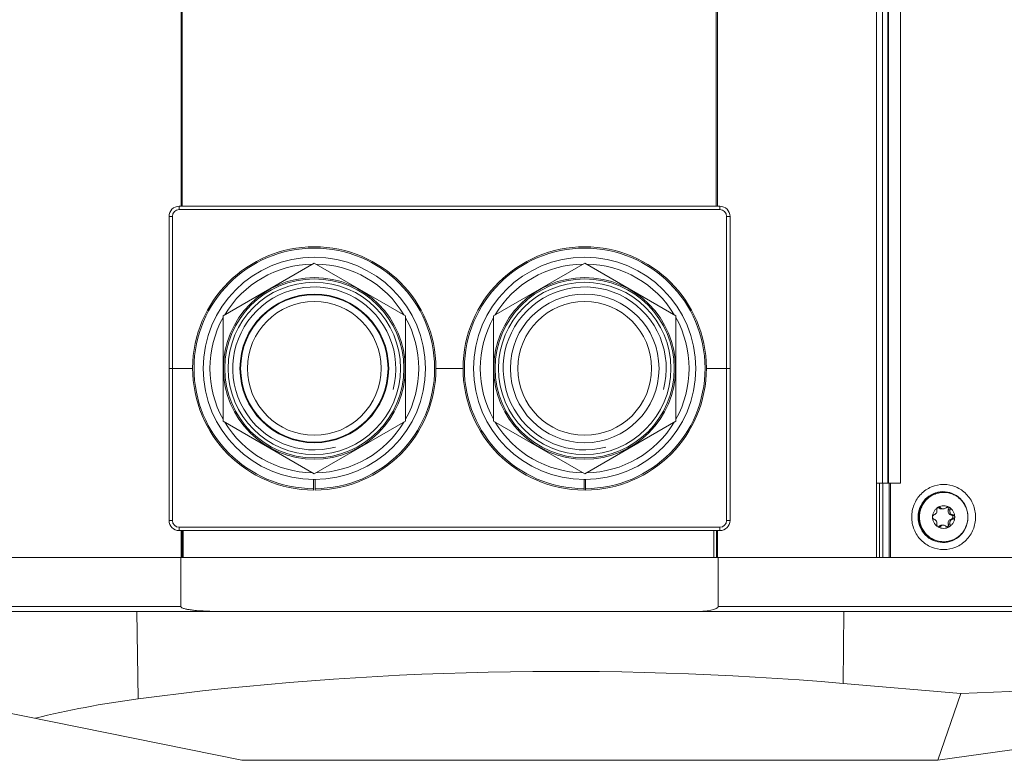
# Model space of a CAD drawing. Units: millimetres. Extents: x -22491 to 154821, y 384 to 30898.
# Drawn here: x 30708 to 30853, y 18876 to 18985 of the extents above; entities that cross this region are included whole.
import ezdxf

# ---------------------------------------------------------------- set-up
doc = ezdxf.new("R2010")
doc.units = ezdxf.units.MM
doc.header["$MEASUREMENT"] = 0
doc.layers.add('ME_Urządzenia', color=7, linetype='Continuous')

msp = doc.modelspace()

# ---------------------------------------------------------------- linework, layer by layer
at = {"layer": 'ME_Urządzenia', "color": 155, "linetype": 'Continuous', "lineweight": 18, "true_color": 0x577bb0}
for p, q in [((30731.64, 18957.65), (30731.64, 20991.65)), ((30731.8, 18957.65), (30731.8, 20991.65)), ((30810.77, 18957.65), (30810.77, 20991.65)), ((30810.99, 18957.65), (30810.99, 20991.65)), ((30834.51, 20991.65), (30834.51, 18905.65)), ((30835.39, 20893.4), (30835.39, 18916.65)), ((30836.16, 18916.65), (30836.16, 20893.4)), ((30836.26, 18916.65), (30836.26, 20839.65)), ((30838.06, 18916.65), (30838.06, 20839.65)), ((30811.33, 18957.65), (30731.33, 18957.65)), ((30731.33, 18957.15), (30731.33, 18957.65)), ((30811.33, 18957.15), (30811.33, 18957.65)), ((30730.33, 18956.15), (30729.83, 18956.15)), ((30729.83, 18956.15), (30729.83, 18911.15)), ((30730.33, 18956.15), (30730.33, 18911.15)), ((30811.33, 18957.15), (30731.33, 18957.15)), ((30812.33, 18956.15), (30812.83, 18956.15)), ((30812.33, 18911.15), (30812.33, 18956.15)), ((30812.83, 18911.15), (30812.83, 18956.15)), ((30737.83, 18941.45), (30751.33, 18949.24)), ((30751.33, 18949.24), (30764.83, 18941.45)), ((30777.83, 18941.45), (30791.33, 18949.24)), ((30791.33, 18949.24), (30804.83, 18941.45)), ((30737.83, 18925.86), (30737.83, 18941.45)), ((30764.83, 18941.45), (30764.83, 18925.86)), ((30777.83, 18925.86), (30777.83, 18941.45)), ((30804.83, 18941.45), (30804.83, 18925.86)), ((30733.33, 18933.65), (30729.83, 18933.65)), ((30773.33, 18933.65), (30769.33, 18933.65)), ((30809.33, 18933.65), (30812.83, 18933.65)), ((30751.33, 18918.06), (30737.83, 18925.86)), ((30764.83, 18925.86), (30751.33, 18918.06)), ((30791.33, 18918.06), (30777.83, 18925.86)), ((30804.83, 18925.86), (30791.33, 18918.06)), ((30751.23, 18915.65), (30751.23, 18917.2)), ((30751.43, 18917.2), (30751.43, 18915.65)), ((30791.23, 18915.65), (30791.23, 18917.2)), ((30791.43, 18917.2), (30791.43, 18915.65)), ((30835.39, 18916.65), (30834.51, 18916.65)), ((30834.93, 18905.65), (30834.93, 18916.65)), ((30836.26, 18916.65), (30835.44, 18916.65)), ((30835.44, 18905.65), (30835.44, 18916.65)), ((30836.26, 18916.65), (30836.39, 18916.65)), ((30836.59, 18916.65), (30836.39, 18916.65)), ((30836.39, 18916.65), (30836.39, 18905.65)), ((30838.06, 18916.65), (30836.59, 18916.65)), ((30836.59, 18916.65), (30836.59, 18905.65)), ((30843.99, 18913.04), (30843.73, 18913.04)), ((30844.38, 18912.86), (30844.12, 18912.86)), ((30845.38, 18912.72), (30845.12, 18912.72)), ((30730.33, 18911.15), (30729.83, 18911.15)), ((30812.33, 18911.15), (30812.83, 18911.15)), ((30845.8, 18911.98), (30845.54, 18911.98)), ((30845.8, 18911.33), (30845.54, 18911.33)), ((30731.33, 18910.15), (30811.33, 18910.15)), ((30731.33, 18910.15), (30731.33, 18909.65)), ((30731.33, 18909.65), (30811.33, 18909.65)), ((30731.64, 18905.65), (30731.64, 18909.65)), ((30731.72, 18905.65), (30731.72, 18909.65)), ((30731.76, 18905.65), (30731.76, 18909.65)), ((30731.94, 18909.65), (30731.94, 18905.65)), ((30810.44, 18909.65), (30810.44, 18905.65)), ((30810.82, 18909.65), (30810.82, 18905.65)), ((30810.87, 18905.65), (30810.87, 18909.65)), ((30810.99, 18905.65), (30810.99, 18909.65)), ((30811.33, 18910.15), (30811.33, 18909.65)), ((30843.99, 18910.26), (30843.73, 18910.26)), ((30844.38, 18910.44), (30844.12, 18910.44)), ((30845.38, 18910.59), (30845.12, 18910.59)), ((30626.39, 18905.65), (31092.71, 18905.65)), ((30731.58, 18898.4), (30731.58, 18905.65)), ((30811.09, 18898.4), (30811.09, 18905.65)), ((30626.39, 18898.4), (30731.58, 18898.4)), ((30811.09, 18898.4), (31092.71, 18898.4)), ((30627.14, 18897.65), (31091.96, 18897.65)), ((30725.07, 18897.65), (30725.27, 18884.75)), ((30829.69, 18897.65), (30829.58, 18887.03)), ((30843.59, 18875.65), (31000.12, 18897.65)), ((30673.49, 18889.3), (30740.59, 18875.65)), ((30943.4, 18889.68), (30846.96, 18885.54)), ((30829.58, 18887.03), (30846.96, 18885.54)), ((30843.59, 18875.65), (30846.96, 18885.54)), ((30740.59, 18875.65), (30843.59, 18875.65))]:
    msp.add_line(p, q, dxfattribs=at)
for centre, radius in [((30751.33, 18933.65), 16.45), ((30791.33, 18933.65), 16.45), ((30751.33, 18933.65), 13.45), ((30751.33, 18933.65), 13.25), ((30751.33, 18933.65), 12.75), ((30791.33, 18933.65), 13.45), ((30791.33, 18933.65), 13.25), ((30791.33, 18933.65), 12.75), ((30751.33, 18933.65), 11), ((30751.33, 18933.65), 10.9), ((30791.33, 18933.65), 11), ((30751.33, 18933.65), 9.9), ((30791.33, 18933.65), 9.9)]:
    msp.add_circle(centre, radius, dxfattribs=at)
for centre, radius, start, end in [((30731.33, 18956.15), 1.5, 90, 180), ((30811.33, 18956.15), 1.5, 0, 90), ((30731.33, 18956.15), 1, 90, 180), ((30811.33, 18956.15), 1, 0, 90), ((30751.33, 18933.65), 18, 270.3183, 269.6817), ((30791.33, 18933.65), 18, 270.3183, 269.6817), ((30751.33, 18933.65), 17.8, 270.3219, 269.6781), ((30791.33, 18933.65), 17.8, 270.3219, 269.6781), ((30751.33, 18933.65), 15.45, 90.8973, 149.1039), ((30751.33, 18933.65), 15.45, 30.9119, 89.0873), ((30791.33, 18933.65), 15.45, 90.905, 149.096), ((30791.33, 18933.65), 15.45, 30.904, 89.095), ((30751.33, 18933.65), 12.06, 345, 285), ((30791.33, 18933.65), 12.06, 345, 285), ((30751.33, 18933.65), 15.45, 150.8911, 209.1089), ((30751.33, 18933.65), 15.45, 330.9223, 29.0777), ((30791.33, 18933.65), 15.45, 150.9067, 209.0933), ((30791.33, 18933.65), 15.45, 330.9067, 29.0933), ((30751.33, 18933.65), 15.45, 210.8961, 269.1027), ((30751.33, 18933.65), 15.45, 270.9127, 329.0881), ((30791.33, 18933.65), 15.45, 210.904, 269.095), ((30791.33, 18933.65), 15.45, 270.905, 329.096), ((30844.43, 18911.8), 3.5, 90.0002, 91.4673), ((30844.12, 18913.42), 0.565, 258.0211, 269.981), ((30845.66, 18912.55), 0.59, 197.8854, 221.1135), ((30731.33, 18911.15), 1.5, 180, 270), ((30731.33, 18911.15), 1, 180, 270), ((30811.33, 18911.15), 1.5, 270, 0), ((30811.33, 18911.15), 1, 270, 0), ((30845.66, 18910.76), 0.59, 138.8865, 162.1146), ((30844.19, 18911.65), 3.84, 358.1234, 1.8766), ((30844.12, 18909.88), 0.565, 90.019, 101.9789), ((30844.43, 18911.5), 3.5, 268.5327, 269.9998)]:
    msp.add_arc(centre, radius, start, end, dxfattribs=at)
for centre, major_axis, ratio, start_param, end_param in [((30807.33, 18898.4), (3.76, 0), 0.199368, 4.712389, 6.283185), ((30787.89, 18803.99), (204.73, 0), 0.414311, 1.365709, 1.881631), ((30747.45, 18856.15), (72.49, 0), 0.414311, 1.881631, 2.113424)]:
    msp.add_ellipse(centre, major_axis=major_axis, ratio=ratio, start_param=start_param, end_param=end_param, dxfattribs=at)
for points, knots in [([(30839.71, 18911.65), (30839.71, 18912.28), (30839.83, 18912.91), (30840.07, 18913.5), (30840.3, 18914.08), (30840.65, 18914.61), (30841.09, 18915.06), (30841.53, 18915.5), (30842.05, 18915.86), (30842.62, 18916.11), (30843.2, 18916.35), (30843.81, 18916.47), (30844.43, 18916.47), (30845.05, 18916.47), (30845.67, 18916.35), (30846.24, 18916.11), (30846.81, 18915.86), (30847.34, 18915.5), (30847.77, 18915.06), (30848.21, 18914.61), (30848.56, 18914.08), (30848.8, 18913.5), (30849.04, 18912.91), (30849.16, 18912.28), (30849.16, 18911.65)], [0, 0, 0, 0, 1, 1, 1, 2, 2, 2, 3, 3, 3, 4, 4, 4, 5, 5, 5, 6, 6, 6, 7, 7, 7, 8, 8, 8, 8]), ([(30840.66, 18911.65), (30840.66, 18912.13), (30840.75, 18912.62), (30840.93, 18913.08), (30841.12, 18913.53), (30841.38, 18913.94), (30841.72, 18914.29), (30842.05, 18914.63), (30842.45, 18914.91), (30842.89, 18915.11), (30843.33, 18915.3), (30843.81, 18915.4), (30844.28, 18915.41), (30844.76, 18915.42), (30845.24, 18915.33), (30845.68, 18915.15), (30846.13, 18914.98), (30846.54, 18914.71), (30846.89, 18914.38), (30847.23, 18914.04), (30847.51, 18913.63), (30847.71, 18913.19), (30847.9, 18912.75), (30848.01, 18912.26), (30848.03, 18911.78)], [0, 0, 0, 0, 1, 1, 1, 2, 2, 2, 3, 3, 3, 4, 4, 4, 5, 5, 5, 6, 6, 6, 7, 7, 7, 8, 8, 8, 8]), ([(30844.34, 18915.3), (30844.11, 18915.3), (30843.88, 18915.28), (30843.65, 18915.23), (30843.42, 18915.18), (30843.19, 18915.11), (30842.97, 18915.02), (30842.76, 18914.93), (30842.55, 18914.82), (30842.36, 18914.69), (30842.16, 18914.55), (30841.98, 18914.4), (30841.81, 18914.23), (30841.65, 18914.06), (30841.5, 18913.88), (30841.37, 18913.68), (30841.24, 18913.48), (30841.13, 18913.27), (30841.04, 18913.05), (30840.95, 18912.83), (30840.88, 18912.6), (30840.84, 18912.36), (30840.79, 18912.13), (30840.77, 18911.89), (30840.77, 18911.65)], [0, 0, 0, 0, 1, 1, 1, 2, 2, 2, 3, 3, 3, 4, 4, 4, 5, 5, 5, 6, 6, 6, 7, 7, 7, 8, 8, 8, 8]), ([(30844.34, 18915.3), (30844.11, 18915.29), (30843.88, 18915.27), (30843.66, 18915.21), (30843.43, 18915.16), (30843.21, 18915.09), (30843, 18915), (30842.79, 18914.9), (30842.59, 18914.79), (30842.4, 18914.65), (30842.21, 18914.52), (30842.03, 18914.37), (30841.87, 18914.2), (30841.71, 18914.03), (30841.57, 18913.85), (30841.44, 18913.65), (30841.31, 18913.45), (30841.21, 18913.24), (30841.12, 18913.03), (30841.03, 18912.81), (30840.97, 18912.58), (30840.92, 18912.35), (30840.88, 18912.12), (30840.86, 18911.89), (30840.86, 18911.65)], [0, 0, 0, 0, 1, 1, 1, 2, 2, 2, 3, 3, 3, 4, 4, 4, 5, 5, 5, 6, 6, 6, 7, 7, 7, 8, 8, 8, 8]), ([(30848.01, 18911.65), (30848.01, 18911.89), (30847.99, 18912.13), (30847.94, 18912.36), (30847.9, 18912.6), (30847.83, 18912.83), (30847.74, 18913.05), (30847.65, 18913.27), (30847.54, 18913.48), (30847.41, 18913.68), (30847.28, 18913.88), (30847.13, 18914.06), (30846.96, 18914.23), (30846.8, 18914.4), (30846.62, 18914.55), (30846.42, 18914.69), (30846.23, 18914.82), (30846.02, 18914.93), (30845.8, 18915.02), (30845.59, 18915.11), (30845.36, 18915.18), (30845.13, 18915.23), (30844.9, 18915.28), (30844.67, 18915.3), (30844.43, 18915.3)], [0, 0, 0, 0, 1, 1, 1, 2, 2, 2, 3, 3, 3, 4, 4, 4, 5, 5, 5, 6, 6, 6, 7, 7, 7, 8, 8, 8, 8]), ([(30842.79, 18911.65), (30842.79, 18911.8), (30842.81, 18911.94), (30842.85, 18912.08), (30842.88, 18912.23), (30842.94, 18912.36), (30843.01, 18912.49), (30843.08, 18912.61), (30843.17, 18912.73), (30843.27, 18912.84), (30843.37, 18912.94), (30843.49, 18913.03), (30843.61, 18913.1)], [0, 0, 0, 0, 1, 1, 1, 2, 2, 2, 3, 3, 3, 4, 4, 4, 4]), ([(30843.44, 18912.72), (30843.45, 18912.64), (30843.45, 18912.56), (30843.44, 18912.49), (30843.42, 18912.41), (30843.4, 18912.33), (30843.36, 18912.25), (30843.32, 18912.19), (30843.26, 18912.12), (30843.2, 18912.07), (30843.15, 18912.03), (30843.09, 18912), (30843.02, 18911.98)], [0, 0, 0, 0, 1, 1, 1, 2, 2, 2, 3, 3, 3, 4, 4, 4, 4]), ([(30843.44, 18912.72), (30843.42, 18912.79), (30843.43, 18912.86), (30843.46, 18912.93), (30843.49, 18913), (30843.55, 18913.06), (30843.61, 18913.1)], [0, 0, 0, 0, 1, 1, 1, 2, 2, 2, 2]), ([(30843.61, 18913.1), (30843.74, 18913.17), (30843.87, 18913.23), (30844.01, 18913.27), (30844.15, 18913.31), (30844.29, 18913.33), (30844.43, 18913.33), (30844.58, 18913.33), (30844.72, 18913.31), (30844.86, 18913.27), (30845, 18913.23), (30845.13, 18913.17), (30845.25, 18913.1)], [0, 0, 0, 0, 1, 1, 1, 2, 2, 2, 3, 3, 3, 4, 4, 4, 4]), ([(30843.61, 18913.1), (30843.62, 18913.11), (30843.64, 18913.12), (30843.65, 18913.12), (30843.69, 18913.14), (30843.73, 18913.15), (30843.77, 18913.15)], [0, 0, 0, 0, 1, 1, 1, 2, 2, 2, 2]), ([(30843.64, 18913.12), (30843.65, 18913.12), (30843.66, 18913.11), (30843.67, 18913.1), (30843.69, 18913.08), (30843.71, 18913.06), (30843.73, 18913.04)], [0, 0, 0, 0, 1, 1, 1, 2, 2, 2, 2]), ([(30844, 18912.87), (30843.95, 18912.88), (30843.9, 18912.9), (30843.85, 18912.93), (30843.8, 18912.96), (30843.76, 18913), (30843.73, 18913.04)], [0, 0, 0, 0, 1, 1, 1, 2, 2, 2, 2]), ([(30843.77, 18913.15), (30843.81, 18913.15), (30843.86, 18913.14), (30843.9, 18913.12), (30843.93, 18913.1), (30843.96, 18913.07), (30843.99, 18913.04)], [0, 0, 0, 0, 1, 1, 1, 2, 2, 2, 2]), ([(30844.38, 18912.86), (30844.3, 18912.86), (30844.22, 18912.87), (30844.15, 18912.91), (30844.09, 18912.94), (30844.03, 18912.99), (30843.99, 18913.04)], [0, 0, 0, 0, 1, 1, 1, 2, 2, 2, 2]), ([(30844.83, 18913.04), (30844.77, 18912.99), (30844.7, 18912.94), (30844.62, 18912.91), (30844.55, 18912.88), (30844.46, 18912.86), (30844.38, 18912.86)], [0, 0, 0, 0, 1, 1, 1, 2, 2, 2, 2]), ([(30844.83, 18913.04), (30844.86, 18913.07), (30844.9, 18913.1), (30844.94, 18913.12), (30844.99, 18913.14), (30845.04, 18913.15), (30845.09, 18913.15)], [0, 0, 0, 0, 1, 1, 1, 2, 2, 2, 2]), ([(30844.95, 18913.12), (30844.99, 18913.11), (30845.03, 18913.08), (30845.06, 18913.05), (30845.09, 18913.02), (30845.11, 18912.99), (30845.12, 18912.95), (30845.14, 18912.91), (30845.14, 18912.87), (30845.14, 18912.83), (30845.14, 18912.79), (30845.13, 18912.75), (30845.12, 18912.72)], [0, 0, 0, 0, 1, 1, 1, 2, 2, 2, 3, 3, 3, 4, 4, 4, 4]), ([(30845.1, 18912.36), (30845.08, 18912.42), (30845.08, 18912.48), (30845.08, 18912.54), (30845.08, 18912.6), (30845.1, 18912.66), (30845.12, 18912.72)], [0, 0, 0, 0, 1, 1, 1, 2, 2, 2, 2]), ([(30845.09, 18913.15), (30845.11, 18913.15), (30845.14, 18913.14), (30845.17, 18913.14), (30845.2, 18913.13), (30845.23, 18913.12), (30845.25, 18913.1)], [0, 0, 0, 0, 1, 1, 1, 2, 2, 2, 2]), ([(30845.25, 18913.1), (30845.38, 18913.03), (30845.49, 18912.94), (30845.59, 18912.84), (30845.7, 18912.73), (30845.78, 18912.61), (30845.85, 18912.49), (30845.93, 18912.36), (30845.98, 18912.23), (30846.02, 18912.08), (30846.06, 18911.94), (30846.07, 18911.8), (30846.07, 18911.65)], [0, 0, 0, 0, 1, 1, 1, 2, 2, 2, 3, 3, 3, 4, 4, 4, 4]), ([(30845.25, 18913.1), (30845.29, 18913.08), (30845.32, 18913.06), (30845.34, 18913.03), (30845.36, 18913), (30845.38, 18912.96), (30845.39, 18912.93), (30845.4, 18912.89), (30845.4, 18912.86), (30845.4, 18912.82), (30845.4, 18912.78), (30845.39, 18912.75), (30845.38, 18912.72)], [0, 0, 0, 0, 1, 1, 1, 2, 2, 2, 3, 3, 3, 4, 4, 4, 4]), ([(30845.8, 18911.98), (30845.72, 18911.99), (30845.64, 18912.03), (30845.57, 18912.07), (30845.5, 18912.12), (30845.44, 18912.18), (30845.4, 18912.25), (30845.38, 18912.29), (30845.37, 18912.33), (30845.36, 18912.37), (30845.34, 18912.41), (30845.34, 18912.45), (30845.34, 18912.49), (30845.33, 18912.57), (30845.35, 18912.64), (30845.38, 18912.72)], [0, 0, 0, 0, 1, 1, 1, 2, 2, 2, 3, 3, 3, 4, 4, 4, 5, 5, 5, 5]), ([(30849.16, 18911.65), (30849.16, 18911.02), (30849.04, 18910.39), (30848.8, 18909.81), (30848.56, 18909.22), (30848.21, 18908.69), (30847.77, 18908.24), (30847.34, 18907.8), (30846.81, 18907.44), (30846.24, 18907.2), (30845.67, 18906.96), (30845.05, 18906.83), (30844.43, 18906.83), (30843.81, 18906.83), (30843.2, 18906.96), (30842.62, 18907.2), (30842.05, 18907.44), (30841.53, 18907.8), (30841.09, 18908.24), (30840.65, 18908.69), (30840.3, 18909.22), (30840.07, 18909.81), (30839.83, 18910.39), (30839.71, 18911.02), (30839.71, 18911.65)], [0, 0, 0, 0, 1, 1, 1, 2, 2, 2, 3, 3, 3, 4, 4, 4, 5, 5, 5, 6, 6, 6, 7, 7, 7, 8, 8, 8, 8]), ([(30848.03, 18911.53), (30848.01, 18911.04), (30847.9, 18910.56), (30847.71, 18910.11), (30847.51, 18909.67), (30847.23, 18909.26), (30846.89, 18908.93), (30846.54, 18908.59), (30846.13, 18908.32), (30845.68, 18908.15), (30845.24, 18907.97), (30844.76, 18907.88), (30844.28, 18907.89), (30843.81, 18907.9), (30843.33, 18908), (30842.89, 18908.19), (30842.45, 18908.39), (30842.05, 18908.67), (30841.72, 18909.01), (30841.38, 18909.36), (30841.12, 18909.78), (30840.93, 18910.23), (30840.75, 18910.68), (30840.66, 18911.17), (30840.66, 18911.65)], [0, 0, 0, 0, 1, 1, 1, 2, 2, 2, 3, 3, 3, 4, 4, 4, 5, 5, 5, 6, 6, 6, 7, 7, 7, 8, 8, 8, 8]), ([(30844.34, 18908), (30844.11, 18908), (30843.88, 18908.02), (30843.65, 18908.07), (30843.42, 18908.12), (30843.19, 18908.19), (30842.97, 18908.28), (30842.76, 18908.37), (30842.55, 18908.48), (30842.36, 18908.62), (30842.16, 18908.75), (30841.98, 18908.9), (30841.81, 18909.07), (30841.65, 18909.24), (30841.5, 18909.42), (30841.37, 18909.62), (30841.24, 18909.82), (30841.13, 18910.03), (30841.04, 18910.25), (30840.95, 18910.48), (30840.88, 18910.7), (30840.84, 18910.94), (30840.79, 18911.17), (30840.77, 18911.41), (30840.77, 18911.65)], [0, 0, 0, 0, 1, 1, 1, 2, 2, 2, 3, 3, 3, 4, 4, 4, 5, 5, 5, 6, 6, 6, 7, 7, 7, 8, 8, 8, 8]), ([(30844.34, 18908), (30844.11, 18908.01), (30843.88, 18908.04), (30843.66, 18908.09), (30843.43, 18908.14), (30843.21, 18908.21), (30843, 18908.31), (30842.79, 18908.4), (30842.59, 18908.51), (30842.4, 18908.65), (30842.21, 18908.78), (30842.03, 18908.93), (30841.87, 18909.1), (30841.71, 18909.27), (30841.57, 18909.46), (30841.44, 18909.65), (30841.31, 18909.85), (30841.21, 18910.06), (30841.12, 18910.28), (30841.03, 18910.49), (30840.97, 18910.72), (30840.92, 18910.95), (30840.88, 18911.18), (30840.86, 18911.42), (30840.86, 18911.65)], [0, 0, 0, 0, 1, 1, 1, 2, 2, 2, 3, 3, 3, 4, 4, 4, 5, 5, 5, 6, 6, 6, 7, 7, 7, 8, 8, 8, 8]), ([(30842.79, 18911.65), (30842.79, 18911.69), (30842.8, 18911.73), (30842.81, 18911.77), (30842.82, 18911.8), (30842.84, 18911.83), (30842.86, 18911.86), (30842.88, 18911.89), (30842.9, 18911.92), (30842.93, 18911.94), (30842.96, 18911.95), (30842.99, 18911.97), (30843.02, 18911.98)], [0, 0, 0, 0, 1, 1, 1, 2, 2, 2, 3, 3, 3, 4, 4, 4, 4]), ([(30843.02, 18911.33), (30842.99, 18911.33), (30842.96, 18911.35), (30842.93, 18911.37), (30842.9, 18911.39), (30842.88, 18911.41), (30842.86, 18911.44), (30842.84, 18911.47), (30842.82, 18911.5), (30842.81, 18911.54), (30842.8, 18911.57), (30842.79, 18911.61), (30842.79, 18911.65)], [0, 0, 0, 0, 1, 1, 1, 2, 2, 2, 3, 3, 3, 4, 4, 4, 4]), ([(30843.61, 18910.2), (30843.49, 18910.27), (30843.37, 18910.36), (30843.27, 18910.47), (30843.17, 18910.57), (30843.08, 18910.69), (30843.01, 18910.81), (30842.94, 18910.94), (30842.88, 18911.08), (30842.85, 18911.22), (30842.81, 18911.36), (30842.79, 18911.51), (30842.79, 18911.65)], [0, 0, 0, 0, 1, 1, 1, 2, 2, 2, 3, 3, 3, 4, 4, 4, 4]), ([(30843.02, 18911.33), (30843.09, 18911.31), (30843.15, 18911.27), (30843.2, 18911.23), (30843.26, 18911.18), (30843.32, 18911.12), (30843.36, 18911.05), (30843.4, 18910.98), (30843.42, 18910.9), (30843.44, 18910.81), (30843.45, 18910.74), (30843.45, 18910.66), (30843.44, 18910.59)], [0, 0, 0, 0, 1, 1, 1, 2, 2, 2, 3, 3, 3, 4, 4, 4, 4]), ([(30848.01, 18911.65), (30848.01, 18911.41), (30847.99, 18911.17), (30847.94, 18910.94), (30847.9, 18910.7), (30847.83, 18910.48), (30847.74, 18910.25), (30847.65, 18910.03), (30847.54, 18909.82), (30847.41, 18909.62), (30847.28, 18909.42), (30847.13, 18909.24), (30846.96, 18909.07), (30846.8, 18908.9), (30846.62, 18908.75), (30846.42, 18908.62), (30846.23, 18908.48), (30846.02, 18908.37), (30845.8, 18908.28), (30845.59, 18908.19), (30845.36, 18908.12), (30845.13, 18908.07), (30844.9, 18908.02), (30844.67, 18908), (30844.43, 18908)], [0, 0, 0, 0, 1, 1, 1, 2, 2, 2, 3, 3, 3, 4, 4, 4, 5, 5, 5, 6, 6, 6, 7, 7, 7, 8, 8, 8, 8]), ([(30845.12, 18910.59), (30845.1, 18910.64), (30845.08, 18910.7), (30845.08, 18910.76), (30845.08, 18910.82), (30845.08, 18910.88), (30845.1, 18910.94)], [0, 0, 0, 0, 1, 1, 1, 2, 2, 2, 2]), ([(30845.54, 18911.98), (30845.48, 18911.99), (30845.42, 18912.01), (30845.36, 18912.04), (30845.31, 18912.07), (30845.26, 18912.11), (30845.21, 18912.16)], [0, 0, 0, 0, 1, 1, 1, 2, 2, 2, 2]), ([(30845.21, 18911.15), (30845.26, 18911.19), (30845.31, 18911.23), (30845.36, 18911.26), (30845.42, 18911.29), (30845.48, 18911.31), (30845.54, 18911.33)], [0, 0, 0, 0, 1, 1, 1, 2, 2, 2, 2]), ([(30846.07, 18911.65), (30846.07, 18911.51), (30846.06, 18911.36), (30846.02, 18911.22), (30845.98, 18911.08), (30845.93, 18910.94), (30845.85, 18910.81), (30845.78, 18910.69), (30845.7, 18910.57), (30845.59, 18910.47), (30845.49, 18910.36), (30845.38, 18910.27), (30845.25, 18910.2)], [0, 0, 0, 0, 1, 1, 1, 2, 2, 2, 3, 3, 3, 4, 4, 4, 4]), ([(30845.38, 18910.59), (30845.35, 18910.66), (30845.33, 18910.74), (30845.34, 18910.81), (30845.34, 18910.85), (30845.34, 18910.89), (30845.36, 18910.93), (30845.37, 18910.97), (30845.38, 18911.01), (30845.4, 18911.05), (30845.44, 18911.12), (30845.5, 18911.18), (30845.57, 18911.23), (30845.64, 18911.28), (30845.72, 18911.31), (30845.8, 18911.33)], [0, 0, 0, 0, 1, 1, 1, 2, 2, 2, 3, 3, 3, 4, 4, 4, 5, 5, 5, 5]), ([(30845.54, 18911.98), (30845.57, 18911.97), (30845.61, 18911.96), (30845.64, 18911.94), (30845.68, 18911.92), (30845.71, 18911.89), (30845.73, 18911.86), (30845.76, 18911.84), (30845.78, 18911.8), (30845.79, 18911.77), (30845.81, 18911.73), (30845.82, 18911.69), (30845.82, 18911.65)], [0, 0, 0, 0, 1, 1, 1, 2, 2, 2, 3, 3, 3, 4, 4, 4, 4]), ([(30845.82, 18911.65), (30845.82, 18911.61), (30845.81, 18911.57), (30845.79, 18911.54), (30845.78, 18911.5), (30845.76, 18911.47), (30845.73, 18911.44), (30845.71, 18911.41), (30845.68, 18911.38), (30845.64, 18911.37), (30845.61, 18911.35), (30845.57, 18911.33), (30845.54, 18911.33)], [0, 0, 0, 0, 1, 1, 1, 2, 2, 2, 3, 3, 3, 4, 4, 4, 4]), ([(30845.8, 18911.98), (30845.83, 18911.97), (30845.87, 18911.96), (30845.9, 18911.94), (30845.94, 18911.92), (30845.97, 18911.89), (30845.99, 18911.86), (30846.02, 18911.84), (30846.04, 18911.8), (30846.05, 18911.77), (30846.07, 18911.73), (30846.07, 18911.69), (30846.07, 18911.65)], [0, 0, 0, 0, 1, 1, 1, 2, 2, 2, 3, 3, 3, 4, 4, 4, 4]), ([(30846.07, 18911.65), (30846.07, 18911.61), (30846.07, 18911.57), (30846.05, 18911.54), (30846.04, 18911.5), (30846.02, 18911.47), (30845.99, 18911.44), (30845.97, 18911.41), (30845.94, 18911.38), (30845.9, 18911.37), (30845.87, 18911.35), (30845.83, 18911.33), (30845.8, 18911.33)], [0, 0, 0, 0, 1, 1, 1, 2, 2, 2, 3, 3, 3, 4, 4, 4, 4]), ([(30843.61, 18910.2), (30843.55, 18910.24), (30843.49, 18910.3), (30843.46, 18910.37), (30843.43, 18910.44), (30843.42, 18910.52), (30843.44, 18910.59)], [0, 0, 0, 0, 1, 1, 1, 2, 2, 2, 2]), ([(30843.77, 18910.16), (30843.76, 18910.16), (30843.75, 18910.16), (30843.73, 18910.16), (30843.69, 18910.16), (30843.65, 18910.18), (30843.61, 18910.2)], [0, 0, 0, 0, 1, 1, 1, 2, 2, 2, 2]), ([(30845.25, 18910.2), (30845.13, 18910.13), (30845, 18910.07), (30844.86, 18910.03), (30844.72, 18910), (30844.58, 18909.98), (30844.43, 18909.98), (30844.29, 18909.98), (30844.15, 18910), (30844.01, 18910.03), (30843.87, 18910.07), (30843.74, 18910.13), (30843.61, 18910.2)], [0, 0, 0, 0, 1, 1, 1, 2, 2, 2, 3, 3, 3, 4, 4, 4, 4]), ([(30843.73, 18910.26), (30843.74, 18910.26), (30843.72, 18910.25), (30843.71, 18910.24), (30843.69, 18910.22), (30843.67, 18910.2), (30843.64, 18910.19)], [0, 0, 0, 0, 1, 1, 1, 2, 2, 2, 2]), ([(30843.73, 18910.26), (30843.76, 18910.3), (30843.8, 18910.34), (30843.85, 18910.37), (30843.9, 18910.4), (30843.95, 18910.42), (30844, 18910.43)], [0, 0, 0, 0, 1, 1, 1, 2, 2, 2, 2]), ([(30843.99, 18910.26), (30843.96, 18910.23), (30843.93, 18910.2), (30843.9, 18910.18), (30843.86, 18910.17), (30843.81, 18910.16), (30843.77, 18910.16)], [0, 0, 0, 0, 1, 1, 1, 2, 2, 2, 2]), ([(30843.99, 18910.26), (30844.03, 18910.32), (30844.09, 18910.36), (30844.15, 18910.39), (30844.22, 18910.43), (30844.3, 18910.44), (30844.38, 18910.44)], [0, 0, 0, 0, 1, 1, 1, 2, 2, 2, 2]), ([(30844.38, 18910.44), (30844.46, 18910.44), (30844.55, 18910.43), (30844.62, 18910.39), (30844.7, 18910.36), (30844.77, 18910.32), (30844.83, 18910.26)], [0, 0, 0, 0, 1, 1, 1, 2, 2, 2, 2]), ([(30845.09, 18910.16), (30845.04, 18910.16), (30844.99, 18910.17), (30844.94, 18910.18), (30844.9, 18910.2), (30844.86, 18910.23), (30844.83, 18910.26)], [0, 0, 0, 0, 1, 1, 1, 2, 2, 2, 2]), ([(30845.12, 18910.59), (30845.13, 18910.55), (30845.14, 18910.51), (30845.14, 18910.47), (30845.14, 18910.43), (30845.14, 18910.39), (30845.12, 18910.35), (30845.11, 18910.32), (30845.09, 18910.28), (30845.06, 18910.25), (30845.03, 18910.22), (30844.99, 18910.2), (30844.95, 18910.18)], [0, 0, 0, 0, 1, 1, 1, 2, 2, 2, 3, 3, 3, 4, 4, 4, 4]), ([(30845.25, 18910.2), (30845.23, 18910.19), (30845.2, 18910.17), (30845.17, 18910.17), (30845.14, 18910.16), (30845.11, 18910.16), (30845.09, 18910.16)], [0, 0, 0, 0, 1, 1, 1, 2, 2, 2, 2]), ([(30845.38, 18910.59), (30845.39, 18910.55), (30845.4, 18910.52), (30845.4, 18910.48), (30845.4, 18910.45), (30845.4, 18910.41), (30845.39, 18910.37), (30845.38, 18910.34), (30845.36, 18910.3), (30845.34, 18910.28), (30845.32, 18910.25), (30845.29, 18910.22), (30845.25, 18910.2)], [0, 0, 0, 0, 1, 1, 1, 2, 2, 2, 3, 3, 3, 4, 4, 4, 4]), ([(30731.58, 18898.4), (30731.58, 18898.32), (30731.67, 18898.27), (30731.74, 18898.23), (30731.82, 18898.18), (30731.9, 18898.16), (30731.97, 18898.13), (30732.12, 18898.08), (30732.29, 18898.05), (30732.45, 18898.01), (30732.61, 18897.98), (30732.77, 18897.95), (30732.94, 18897.93), (30733.1, 18897.91), (30733.26, 18897.89), (30733.43, 18897.87), (30733.75, 18897.83), (30734.08, 18897.8), (30734.41, 18897.78), (30734.74, 18897.76), (30735.07, 18897.74), (30735.4, 18897.72), (30735.72, 18897.71), (30736.05, 18897.7), (30736.38, 18897.69), (30736.71, 18897.68), (30737.04, 18897.67), (30737.37, 18897.66), (30738.03, 18897.65), (30738.69, 18897.65), (30739.35, 18897.65)], [0, 0, 0, 0, 1, 1, 1, 2, 2, 2, 3, 3, 3, 4, 4, 4, 5, 5, 5, 6, 6, 6, 7, 7, 7, 8, 8, 8, 9, 9, 9, 10, 10, 10, 10])]:
    msp.add_open_spline(points, degree=3, knots=knots, dxfattribs=at)

doc.saveas('drawing.dxf')
